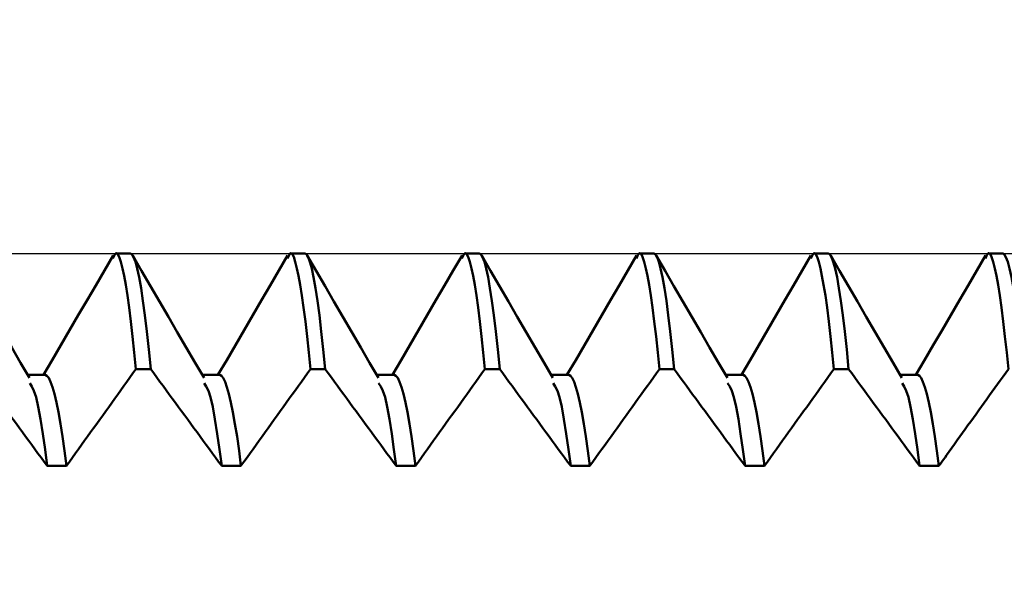
# Model space of a CAD drawing. Extents: x -50 to 62, y -69 to 65.
# Drawn here: x 22 to 24, y 0 to 2 of the extents above; entities that cross this region are included whole.
import ezdxf

# ---------------------------------------------------------------- set-up
doc = ezdxf.new("R2010")
doc.units = 0
doc.header["$PDMODE"] = 1
for name, color, linetype, lineweight in [('1', 4, 'Continuous', 50), ('2', 7, 'Continuous', 25), ('CUT', 1, 'Continuous', 25), ('SK2', 7, 'Continuous', 25)]:
    doc.layers.add(name, color=color, linetype=linetype, lineweight=lineweight)
doc.styles.add('STANDARD 3.5 mm', font='monos.ttf', dxfattribs={"height": 3.5})
doc.dimstyles.new('AM_DIN', dxfattribs={"dimtxt": 3.5, "dimasz": 2.5, "dimexe": 2, "dimexo": 1, "dimgap": 1, "dimtad": 1, "dimdec": 1, "dimzin": 0, "dimdsep": 46, "dimtxsty": 'STANDARD 3.5 mm', "dimcen": 0.09, "dimadec": 0, "dimazin": 2, "dimtm": 1e-09, "dimtfac": 0.707107, "dimtmove": 0, "dimatfit": 3, "dimfxl": 1, "dimtolj": 1, "dimtzin": 0, "dimlwd": -1, "dimlwe": -1, "dimarcsym": 0})

# ---------------------------------------------------------------- blocks, each defined once
blk = doc.blocks.new('*D7')
at = {"layer": '2', "color": 0}
for p, q in [((23.9227, 2.046), (23.9227, 32)), ((25.0014, 1.89), (25.0014, 32)), ((21.4227, 30), (18.9227, 30)), ((23.9227, 30), (25.0014, 30)), ((25.0014, 30), (43.2014, 30)), ((27.5014, 30), (30.0014, 30))]:
    blk.add_line(p, q, dxfattribs=at)
for points in [[(21.4227, 29.5833), (21.4227, 30.4167), (23.9227, 30)], [(27.5014, 30.4167), (27.5014, 29.5833), (25.0014, 30)]]:
    blk.add_solid(points, dxfattribs=at)
at = {"layer": 'DEFPOINTS', "color": 0}
for p in [(25.0014, 30), (23.9227, 1.046), (25.0014, 0.89)]:
    blk.add_point(p, dxfattribs=at)
at = {"layer": '2', "color": 0, "insert": (36.6014, 35.7857), "char_height": 3.5, "attachment_point": 5, "style": 'STANDARD 3.5 mm'}
blk.add_mtext("\\A1;1.08\\P'C'", dxfattribs=at)
blk = doc.blocks.new('*D8')
at = {"layer": '2', "color": 0}
for p, q in [((17, 2.046), (17, 47)), ((25, 1.885), (25, 47)), ((14.5, 45), (12, 45)), ((17, 45), (19.5, 45)), ((19.5, 45), (22.5, 45)), ((25, 45), (22.5, 45)), ((25, 45), (39.9759, 45)), ((27.5, 45), (30, 45))]:
    blk.add_line(p, q, dxfattribs=at)
for points in [[(14.5, 45.4167), (14.5, 44.5833), (17, 45)], [(27.5, 45.4167), (27.5, 44.5833), (25, 45)]]:
    blk.add_solid(points, dxfattribs=at)
at = {"layer": 'DEFPOINTS', "color": 0}
for p in [(25, 45), (17, 1.046), (25, 0.885)]:
    blk.add_point(p, dxfattribs=at)
at = {"layer": '2', "color": 0, "insert": (34.7368, 47.8115), "char_height": 3.5, "attachment_point": 5, "style": 'STANDARD 3.5 mm'}
blk.add_mtext('\\A1;8.0', dxfattribs=at)
blk = doc.blocks.new('*D9')
at = {"layer": 'DEFPOINTS', "color": 0}
for p in [(23.9227, 60), (23.9227, 1.046), (-20, 0.8)]:
    blk.add_point(p, dxfattribs=at)
at = {"layer": 'SK2', "color": 0}
for p, q in [((-20, 1.8), (-20, 62)), ((23.9227, 46.875), (23.9227, 62)), ((-17.5, 60), (21.4227, 60)), ((23.9227, 31.875), (23.9227, 43.125)), ((23.9227, 2.046), (23.9227, 28.125))]:
    blk.add_line(p, q, dxfattribs=at)
for points in [[(-17.5, 60.4167), (-17.5, 59.5833), (-20, 60)], [(21.4227, 60.4167), (21.4227, 59.5833), (23.9227, 60)]]:
    blk.add_solid(points, dxfattribs=at)
at = {"layer": 'SK2', "color": 0, "insert": (1.9614, 62.8115), "char_height": 3.5, "attachment_point": 5, "style": 'STANDARD 3.5 mm'}
blk.add_mtext('\\A1;43.9', dxfattribs=at)

msp = doc.modelspace()

# ---------------------------------------------------------------- linework, layer by layer
at = {"layer": '1'}
for p, q in [((21.8169, 1.046), (21.7831, 1.046)), ((22.2169, 1.046), (22.1831, 1.046)), ((22.6169, 1.046), (22.5831, 1.046)), ((23.0169, 1.046), (22.9831, 1.046)), ((23.4169, 1.046), (23.3831, 1.046)), ((23.8169, 1.046), (23.7831, 1.046)), ((21.83, 0.7804), (21.8638, 0.7804)), ((22.23, 0.7804), (22.2638, 0.7804)), ((22.63, 0.7804), (22.6638, 0.7804)), ((23.03, 0.7804), (23.0638, 0.7804)), ((23.43, 0.7804), (23.4638, 0.7804)), ((21.6221, 0.767), (21.582, 0.767)), ((22.0221, 0.767), (21.982, 0.767)), ((22.4221, 0.767), (22.382, 0.767)), ((22.8221, 0.767), (22.782, 0.767)), ((23.2221, 0.767), (23.182, 0.767)), ((23.6221, 0.767), (23.582, 0.767)), ((21.6266, 0.5582), (21.6707, 0.5582)), ((22.0266, 0.5582), (22.0707, 0.5582)), ((22.4266, 0.5582), (22.4707, 0.5582)), ((22.8266, 0.5582), (22.8707, 0.5582)), ((23.2266, 0.5582), (23.2707, 0.5582)), ((23.6266, 0.5582), (23.6707, 0.5582))]:
    msp.add_line(p, q, dxfattribs=at)
for points in [[(21.586, 0.7601), (21.5655, 0.7952), (21.5451, 0.8303), (21.5247, 0.8654), (21.5042, 0.9005), (21.4838, 0.9357), (21.4634, 0.9708), (21.443, 1.0059), (21.4226, 1.0411)], [(21.7774, 1.0411), (21.7575, 1.0068), (21.7376, 0.9725), (21.7177, 0.9383), (21.6978, 0.904), (21.6779, 0.8698), (21.6579, 0.8355), (21.638, 0.8012), (21.618, 0.767)], [(21.83, 0.7804), (21.8261, 0.8182), (21.8222, 0.855), (21.8183, 0.8898), (21.8144, 0.9216), (21.8105, 0.9495), (21.8065, 0.9735), (21.8027, 0.9941), (21.7989, 1.0116), (21.7951, 1.0264), (21.7915, 1.0379), (21.7879, 1.045), (21.7844, 1.0468), (21.7808, 1.0424), (21.7772, 1.0339)], [(21.8638, 0.7804), (21.8594, 0.8252), (21.8549, 0.8665), (21.8504, 0.9039), (21.8459, 0.9373), (21.8415, 0.9665), (21.8371, 0.9911), (21.8328, 1.011), (21.8286, 1.0264), (21.8245, 1.0374), (21.8206, 1.0439), (21.8169, 1.046)], [(21.986, 0.7601), (21.9655, 0.7952), (21.9451, 0.8303), (21.9247, 0.8654), (21.9042, 0.9005), (21.8838, 0.9357), (21.8634, 0.9708), (21.843, 1.0059), (21.8226, 1.0411)], [(22.1774, 1.0411), (22.1575, 1.0068), (22.1376, 0.9725), (22.1177, 0.9383), (22.0978, 0.904), (22.0779, 0.8698), (22.0579, 0.8355), (22.038, 0.8012), (22.018, 0.767)], [(22.23, 0.7804), (22.2261, 0.8182), (22.2222, 0.855), (22.2183, 0.8898), (22.2144, 0.9216), (22.2105, 0.9495), (22.2065, 0.9735), (22.2027, 0.9941), (22.1989, 1.0116), (22.1951, 1.0264), (22.1915, 1.0379), (22.1879, 1.045), (22.1844, 1.0468), (22.1808, 1.0424), (22.1772, 1.0339)], [(22.2638, 0.7804), (22.2594, 0.8252), (22.2549, 0.8665), (22.2504, 0.9039), (22.2459, 0.9373), (22.2415, 0.9665), (22.2371, 0.9911), (22.2328, 1.011), (22.2286, 1.0264), (22.2245, 1.0374), (22.2206, 1.0439), (22.2169, 1.046)], [(22.386, 0.7601), (22.3655, 0.7952), (22.3451, 0.8303), (22.3247, 0.8654), (22.3042, 0.9005), (22.2838, 0.9357), (22.2634, 0.9708), (22.243, 1.0059), (22.2226, 1.0411)], [(22.5774, 1.0411), (22.5575, 1.0068), (22.5376, 0.9725), (22.5177, 0.9383), (22.4978, 0.904), (22.4779, 0.8698), (22.4579, 0.8355), (22.438, 0.8012), (22.418, 0.767)], [(22.63, 0.7804), (22.6261, 0.8182), (22.6222, 0.855), (22.6183, 0.8898), (22.6144, 0.9216), (22.6105, 0.9495), (22.6065, 0.9735), (22.6027, 0.9941), (22.5989, 1.0116), (22.5951, 1.0264), (22.5915, 1.0379), (22.5879, 1.045), (22.5844, 1.0468), (22.5808, 1.0424), (22.5772, 1.0339)], [(22.6638, 0.7804), (22.6594, 0.8252), (22.6549, 0.8665), (22.6504, 0.9039), (22.6459, 0.9373), (22.6415, 0.9665), (22.6371, 0.9911), (22.6328, 1.011), (22.6286, 1.0264), (22.6245, 1.0374), (22.6206, 1.0439), (22.6169, 1.046)], [(22.786, 0.7601), (22.7655, 0.7952), (22.7451, 0.8303), (22.7247, 0.8654), (22.7042, 0.9005), (22.6838, 0.9357), (22.6634, 0.9708), (22.643, 1.0059), (22.6226, 1.0411)], [(22.9774, 1.0411), (22.9575, 1.0068), (22.9376, 0.9725), (22.9177, 0.9383), (22.8978, 0.904), (22.8779, 0.8698), (22.8579, 0.8355), (22.838, 0.8012), (22.818, 0.767)], [(23.03, 0.7804), (23.0261, 0.8182), (23.0222, 0.855), (23.0183, 0.8898), (23.0144, 0.9216), (23.0105, 0.9495), (23.0065, 0.9735), (23.0027, 0.9941), (22.9989, 1.0116), (22.9951, 1.0264), (22.9915, 1.0379), (22.9879, 1.045), (22.9844, 1.0468), (22.9808, 1.0424), (22.9772, 1.0339)], [(23.0638, 0.7804), (23.0594, 0.8252), (23.0549, 0.8665), (23.0504, 0.9039), (23.0459, 0.9373), (23.0415, 0.9665), (23.0371, 0.9911), (23.0328, 1.011), (23.0286, 1.0264), (23.0245, 1.0374), (23.0206, 1.0439), (23.0169, 1.046)], [(23.186, 0.7601), (23.1655, 0.7952), (23.1451, 0.8303), (23.1247, 0.8654), (23.1042, 0.9005), (23.0838, 0.9357), (23.0634, 0.9708), (23.043, 1.0059), (23.0226, 1.0411)], [(23.3774, 1.0411), (23.3575, 1.0068), (23.3376, 0.9725), (23.3177, 0.9383), (23.2978, 0.904), (23.2779, 0.8698), (23.2579, 0.8355), (23.238, 0.8012), (23.218, 0.767)], [(23.43, 0.7804), (23.4261, 0.8182), (23.4222, 0.855), (23.4183, 0.8898), (23.4144, 0.9216), (23.4105, 0.9495), (23.4065, 0.9735), (23.4027, 0.9941), (23.3989, 1.0116), (23.3951, 1.0264), (23.3915, 1.0379), (23.3879, 1.045), (23.3844, 1.0468), (23.3808, 1.0424), (23.3772, 1.0339)], [(23.4638, 0.7804), (23.4594, 0.8252), (23.4549, 0.8665), (23.4504, 0.9039), (23.4459, 0.9373), (23.4415, 0.9665), (23.4371, 0.9911), (23.4328, 1.011), (23.4286, 1.0264), (23.4245, 1.0374), (23.4206, 1.0439), (23.4169, 1.046)], [(23.586, 0.7601), (23.5655, 0.7952), (23.5451, 0.8303), (23.5247, 0.8654), (23.5042, 0.9005), (23.4838, 0.9357), (23.4634, 0.9708), (23.443, 1.0059), (23.4226, 1.0411)], [(23.7774, 1.0411), (23.7575, 1.0068), (23.7376, 0.9725), (23.7177, 0.9383), (23.6978, 0.904), (23.6779, 0.8698), (23.6579, 0.8355), (23.638, 0.8012), (23.618, 0.767)], [(23.83, 0.7804), (23.8261, 0.8182), (23.8222, 0.855), (23.8183, 0.8898), (23.8144, 0.9216), (23.8105, 0.9495), (23.8065, 0.9735), (23.8027, 0.9941), (23.7989, 1.0116), (23.7951, 1.0264), (23.7915, 1.0379), (23.7879, 1.045), (23.7844, 1.0468), (23.7808, 1.0424), (23.7772, 1.0339)], [(23.8638, 0.7804), (23.8594, 0.8252), (23.8549, 0.8665), (23.8504, 0.9039), (23.8459, 0.9373), (23.8415, 0.9665), (23.8371, 0.9911), (23.8328, 1.011), (23.8286, 1.0264), (23.8245, 1.0374), (23.8206, 1.0439), (23.8169, 1.046)], [(21.4638, 0.7804), (21.4708, 0.7708), (21.4779, 0.7611), (21.485, 0.7514), (21.4921, 0.7418), (21.4991, 0.7321), (21.5062, 0.7224), (21.5133, 0.7128), (21.5203, 0.7031), (21.5274, 0.6935), (21.5345, 0.6838), (21.5416, 0.6741), (21.5487, 0.6645), (21.5557, 0.6548), (21.5628, 0.6452), (21.5699, 0.6355), (21.577, 0.6258), (21.5841, 0.6162), (21.5912, 0.6065), (21.5982, 0.5969), (21.6053, 0.5872), (21.6124, 0.5776), (21.6195, 0.5679), (21.6266, 0.5582)], [(21.6707, 0.5582), (21.6776, 0.5679), (21.6845, 0.5776), (21.6914, 0.5873), (21.6983, 0.5969), (21.7053, 0.6066), (21.7122, 0.6163), (21.7191, 0.6259), (21.726, 0.6356), (21.7329, 0.6452), (21.7399, 0.6549), (21.7468, 0.6646), (21.7537, 0.6742), (21.7606, 0.6839), (21.7676, 0.6935), (21.7745, 0.7032), (21.7814, 0.7129), (21.7884, 0.7225), (21.7953, 0.7322), (21.8023, 0.7418), (21.8092, 0.7515), (21.8162, 0.7611), (21.8231, 0.7708), (21.83, 0.7804)], [(21.8638, 0.7804), (21.8708, 0.7708), (21.8779, 0.7611), (21.885, 0.7514), (21.8921, 0.7418), (21.8991, 0.7321), (21.9062, 0.7224), (21.9133, 0.7128), (21.9203, 0.7031), (21.9274, 0.6935), (21.9345, 0.6838), (21.9416, 0.6741), (21.9487, 0.6645), (21.9557, 0.6548), (21.9628, 0.6452), (21.9699, 0.6355), (21.977, 0.6258), (21.9841, 0.6162), (21.9912, 0.6065), (21.9982, 0.5969), (22.0053, 0.5872), (22.0124, 0.5776), (22.0195, 0.5679), (22.0266, 0.5582)], [(22.0707, 0.5582), (22.0776, 0.5679), (22.0845, 0.5776), (22.0914, 0.5873), (22.0983, 0.5969), (22.1053, 0.6066), (22.1122, 0.6163), (22.1191, 0.6259), (22.126, 0.6356), (22.1329, 0.6452), (22.1399, 0.6549), (22.1468, 0.6646), (22.1537, 0.6742), (22.1606, 0.6839), (22.1676, 0.6935), (22.1745, 0.7032), (22.1814, 0.7129), (22.1884, 0.7225), (22.1953, 0.7322), (22.2023, 0.7418), (22.2092, 0.7515), (22.2162, 0.7611), (22.2231, 0.7708), (22.23, 0.7804)], [(22.2638, 0.7804), (22.2708, 0.7708), (22.2779, 0.7611), (22.285, 0.7514), (22.2921, 0.7418), (22.2991, 0.7321), (22.3062, 0.7224), (22.3133, 0.7128), (22.3203, 0.7031), (22.3274, 0.6935), (22.3345, 0.6838), (22.3416, 0.6741), (22.3487, 0.6645), (22.3557, 0.6548), (22.3628, 0.6452), (22.3699, 0.6355), (22.377, 0.6258), (22.3841, 0.6162), (22.3912, 0.6065), (22.3982, 0.5969), (22.4053, 0.5872), (22.4124, 0.5776), (22.4195, 0.5679), (22.4266, 0.5582)], [(22.4707, 0.5582), (22.4776, 0.5679), (22.4845, 0.5776), (22.4914, 0.5873), (22.4983, 0.5969), (22.5053, 0.6066), (22.5122, 0.6163), (22.5191, 0.6259), (22.526, 0.6356), (22.5329, 0.6452), (22.5399, 0.6549), (22.5468, 0.6646), (22.5537, 0.6742), (22.5606, 0.6839), (22.5676, 0.6935), (22.5745, 0.7032), (22.5814, 0.7129), (22.5884, 0.7225), (22.5953, 0.7322), (22.6023, 0.7418), (22.6092, 0.7515), (22.6162, 0.7611), (22.6231, 0.7708), (22.63, 0.7804)], [(22.6638, 0.7804), (22.6708, 0.7708), (22.6779, 0.7611), (22.685, 0.7514), (22.6921, 0.7418), (22.6991, 0.7321), (22.7062, 0.7224), (22.7133, 0.7128), (22.7203, 0.7031), (22.7274, 0.6935), (22.7345, 0.6838), (22.7416, 0.6741), (22.7487, 0.6645), (22.7557, 0.6548), (22.7628, 0.6452), (22.7699, 0.6355), (22.777, 0.6258), (22.7841, 0.6162), (22.7912, 0.6065), (22.7982, 0.5969), (22.8053, 0.5872), (22.8124, 0.5776), (22.8195, 0.5679), (22.8266, 0.5582)], [(22.8707, 0.5582), (22.8776, 0.5679), (22.8845, 0.5776), (22.8914, 0.5873), (22.8983, 0.5969), (22.9053, 0.6066), (22.9122, 0.6163), (22.9191, 0.6259), (22.926, 0.6356), (22.9329, 0.6452), (22.9399, 0.6549), (22.9468, 0.6646), (22.9537, 0.6742), (22.9606, 0.6839), (22.9676, 0.6935), (22.9745, 0.7032), (22.9814, 0.7129), (22.9884, 0.7225), (22.9953, 0.7322), (23.0023, 0.7418), (23.0092, 0.7515), (23.0162, 0.7611), (23.0231, 0.7708), (23.03, 0.7804)], [(23.0638, 0.7804), (23.0708, 0.7708), (23.0779, 0.7611), (23.085, 0.7514), (23.0921, 0.7418), (23.0991, 0.7321), (23.1062, 0.7224), (23.1133, 0.7128), (23.1203, 0.7031), (23.1274, 0.6935), (23.1345, 0.6838), (23.1416, 0.6741), (23.1487, 0.6645), (23.1557, 0.6548), (23.1628, 0.6452), (23.1699, 0.6355), (23.177, 0.6258), (23.1841, 0.6162), (23.1912, 0.6065), (23.1982, 0.5969), (23.2053, 0.5872), (23.2124, 0.5776), (23.2195, 0.5679), (23.2266, 0.5582)], [(23.2707, 0.5582), (23.2776, 0.5679), (23.2845, 0.5776), (23.2914, 0.5873), (23.2983, 0.5969), (23.3053, 0.6066), (23.3122, 0.6163), (23.3191, 0.6259), (23.326, 0.6356), (23.3329, 0.6452), (23.3399, 0.6549), (23.3468, 0.6646), (23.3537, 0.6742), (23.3606, 0.6839), (23.3676, 0.6935), (23.3745, 0.7032), (23.3814, 0.7129), (23.3884, 0.7225), (23.3953, 0.7322), (23.4023, 0.7418), (23.4092, 0.7515), (23.4162, 0.7611), (23.4231, 0.7708), (23.43, 0.7804)], [(23.4638, 0.7804), (23.4708, 0.7708), (23.4779, 0.7611), (23.485, 0.7514), (23.4921, 0.7418), (23.4991, 0.7321), (23.5062, 0.7224), (23.5133, 0.7128), (23.5203, 0.7031), (23.5274, 0.6935), (23.5345, 0.6838), (23.5416, 0.6741), (23.5487, 0.6645), (23.5557, 0.6548), (23.5628, 0.6452), (23.5699, 0.6355), (23.577, 0.6258), (23.5841, 0.6162), (23.5912, 0.6065), (23.5982, 0.5969), (23.6053, 0.5872), (23.6124, 0.5776), (23.6195, 0.5679), (23.6266, 0.5582)], [(23.6882, 0.5827), (23.6943, 0.5913), (23.7005, 0.5999), (23.7066, 0.6085), (23.7128, 0.6171), (23.719, 0.6257), (23.7251, 0.6343), (23.7313, 0.6429), (23.7374, 0.6515), (23.7436, 0.6601), (23.7498, 0.6687), (23.7559, 0.6773), (23.7621, 0.6859), (23.7683, 0.6945), (23.7744, 0.7031), (23.7806, 0.7117), (23.7868, 0.7203), (23.793, 0.7289), (23.7991, 0.7375), (23.8053, 0.7461), (23.8115, 0.7547), (23.8177, 0.7632), (23.8239, 0.7718), (23.83, 0.7804)], [(21.6266, 0.5582), (21.6214, 0.5961), (21.6162, 0.6323), (21.611, 0.6654), (21.6059, 0.6937), (21.6009, 0.7158), (21.596, 0.7308), (21.5911, 0.7407), (21.5863, 0.7482)], [(21.6707, 0.5582), (21.6662, 0.5933), (21.6616, 0.6256), (21.6569, 0.655), (21.6523, 0.6813), (21.6477, 0.7042), (21.6431, 0.7236), (21.6386, 0.7394), (21.6342, 0.7516), (21.63, 0.7602), (21.6259, 0.7653), (21.6221, 0.767)], [(22.0266, 0.5582), (22.0214, 0.5961), (22.0162, 0.6323), (22.011, 0.6654), (22.0059, 0.6937), (22.0009, 0.7158), (21.996, 0.7308), (21.9911, 0.7407), (21.9863, 0.7482)], [(22.0707, 0.5582), (22.0662, 0.5933), (22.0616, 0.6256), (22.0569, 0.655), (22.0523, 0.6813), (22.0477, 0.7042), (22.0431, 0.7236), (22.0386, 0.7394), (22.0342, 0.7516), (22.03, 0.7602), (22.0259, 0.7653), (22.0221, 0.767)], [(22.4266, 0.5582), (22.4214, 0.5961), (22.4162, 0.6323), (22.411, 0.6654), (22.4059, 0.6937), (22.4009, 0.7158), (22.396, 0.7308), (22.3911, 0.7407), (22.3863, 0.7482)], [(22.4707, 0.5582), (22.4662, 0.5933), (22.4616, 0.6256), (22.4569, 0.655), (22.4523, 0.6813), (22.4477, 0.7042), (22.4431, 0.7236), (22.4386, 0.7394), (22.4342, 0.7516), (22.43, 0.7602), (22.4259, 0.7653), (22.4221, 0.767)], [(22.8266, 0.5582), (22.8214, 0.5961), (22.8162, 0.6323), (22.811, 0.6654), (22.8059, 0.6937), (22.8009, 0.7158), (22.796, 0.7308), (22.7911, 0.7407), (22.7863, 0.7482)], [(22.8707, 0.5582), (22.8662, 0.5933), (22.8616, 0.6256), (22.8569, 0.655), (22.8523, 0.6813), (22.8477, 0.7042), (22.8431, 0.7236), (22.8386, 0.7394), (22.8342, 0.7516), (22.83, 0.7602), (22.8259, 0.7653), (22.8221, 0.767)], [(23.2266, 0.5582), (23.2214, 0.5961), (23.2162, 0.6323), (23.211, 0.6654), (23.2059, 0.6937), (23.2009, 0.7158), (23.196, 0.7308), (23.1911, 0.7407), (23.1863, 0.7482)], [(23.2707, 0.5582), (23.2662, 0.5933), (23.2616, 0.6256), (23.2569, 0.655), (23.2523, 0.6813), (23.2477, 0.7042), (23.2431, 0.7236), (23.2386, 0.7394), (23.2342, 0.7516), (23.23, 0.7602), (23.2259, 0.7653), (23.2221, 0.767)], [(23.6266, 0.5582), (23.6214, 0.5961), (23.6162, 0.6323), (23.611, 0.6654), (23.6059, 0.6937), (23.6009, 0.7158), (23.596, 0.7308), (23.5911, 0.7407), (23.5863, 0.7482)], [(23.6707, 0.5582), (23.6662, 0.5933), (23.6616, 0.6256), (23.6569, 0.655), (23.6523, 0.6813), (23.6477, 0.7042), (23.6431, 0.7236), (23.6386, 0.7394), (23.6342, 0.7516), (23.63, 0.7602), (23.6259, 0.7653), (23.6221, 0.767)], [(23.6707, 0.5582), (23.6742, 0.5631), (23.6777, 0.568), (23.6812, 0.5729), (23.6847, 0.5778), (23.6882, 0.5827)]]:
    msp.add_lwpolyline(points, dxfattribs=at)
at = {"layer": 'CUT'}
msp.add_lwpolyline([(17, 1.046), (23.9227, 1.046), (25, 0.885), (25, 0), (17, 0)], close=True, dxfattribs=at)

# ---------------------------------------------------------------- dimensions: what is measured, and where the dimension line sits
at = {"layer": '2'}
dim = msp.add_linear_dim(base=(25, 45), p1=(17, 1.046), p2=(25, 0.885), dimstyle='AM_DIN', dxfattribs=at)
dim.commit()
dim.dimension.update_dxf_attribs({"geometry": '*D8', "text_midpoint": (34.7368, 45), "dimtype": 160})
dim = msp.add_linear_dim(base=(25.0014, 30), p1=(23.9227, 1.046), p2=(25.0014, 0.89), text="<>\\P'C'", dimstyle='AM_DIN', override={"dimdec": 2}, dxfattribs=at)
dim.commit()
dim.dimension.update_dxf_attribs({"geometry": '*D7', "text_midpoint": (36.6014, 30), "dimtype": 160})
at = {"layer": 'SK2'}
dim = msp.add_linear_dim(base=(23.9227, 60), p1=(-20, 0.8), p2=(23.9227, 1.046), dimstyle='AM_DIN', dxfattribs=at)
dim.commit()
dim.dimension.update_dxf_attribs({"geometry": '*D9', "text_midpoint": (1.9614, 60), "dimtype": 160})

doc.saveas('drawing.dxf')
